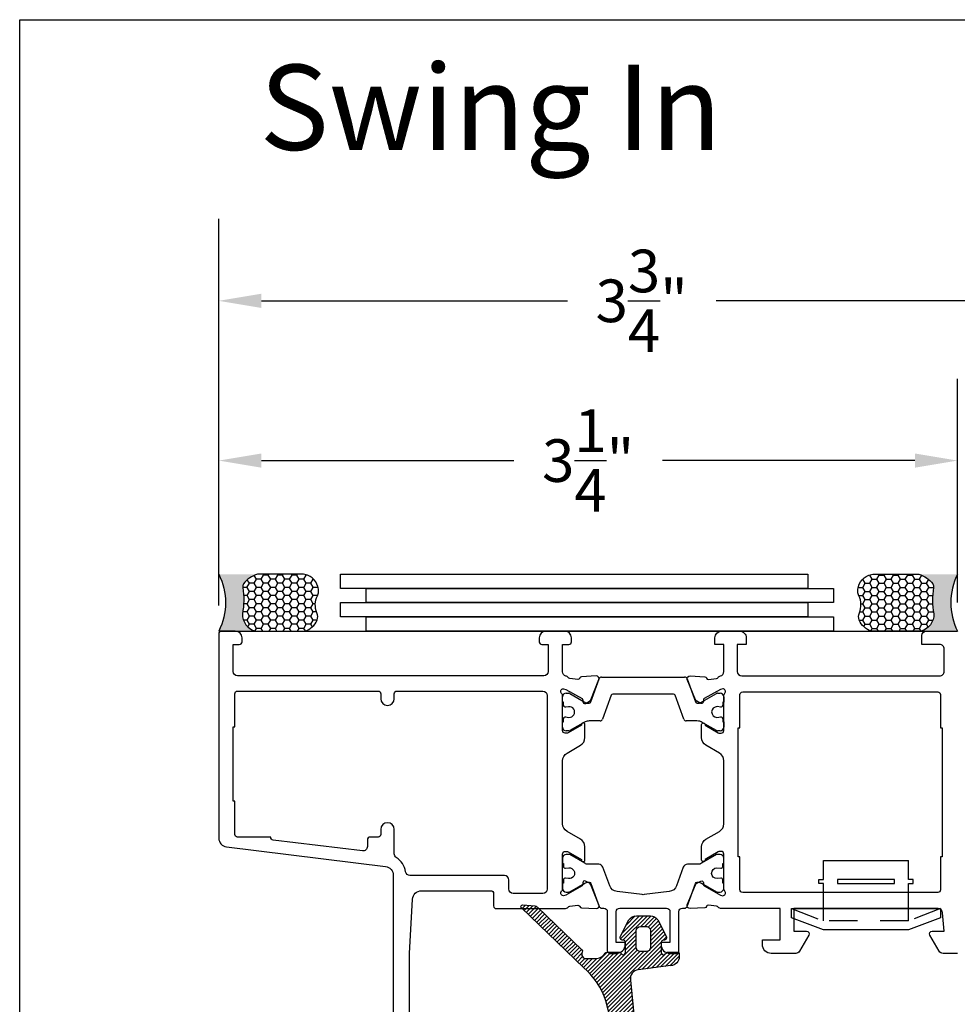
# Model space of a CAD drawing. Units: inches. Extents: x 0 to 260, y 0 to 43.
# Drawn here: x 76 to 80, y 33 to 37 of the extents above; entities that cross this region are included whole.
import ezdxf

# ---------------------------------------------------------------- set-up
doc = ezdxf.new("R2010")
doc.units = ezdxf.units.IN
doc.header["$MEASUREMENT"] = 0
doc.linetypes.add('HIDDEN2', pattern=[0.1875, 0.125, -0.0625])
for name, color, linetype in [('Arcadia-Dim', 4, 'Continuous'), ('Arcadia-Hidden', 1, 'HIDDEN2'), ('Arcadia-Profile', 5, 'Continuous'), ('Arcadia-Shade', 8, 'Continuous'), ('Arcadia-Text', 3, 'Continuous')]:
    doc.layers.add(name, color=color, linetype=linetype)
doc.layers.add('Arcadia-Mview', color=6, linetype='Continuous', plot=False)
doc.styles.get("Standard").update_dxf_attribs({"font": 'ARIALN.TTF'})
doc.dimstyles.get("Standard").update_dxf_attribs({"dimtxt": 0.09375, "dimasz": 0.09375, "dimexe": 0.18, "dimexo": 0.0625, "dimgap": 0.09, "dimtad": 0, "dimtih": 1, "dimtoh": 1, "dimdec": 4, "dimzin": 0, "dimdsep": 46, "dimlunit": 4, "dimtxsty": 'Standard', "dimcen": 0.09, "dimadec": 0, "dimazin": 0, "dimtfac": 1, "dimtdec": 4, "dimtofl": 0, "dimtmove": 0, "dimatfit": 3, "dimfxl": 1, "dimtolj": 1, "dimtzin": 0, "dimarcsym": 0})

# ---------------------------------------------------------------- blocks, each defined once
blk = doc.blocks.new('b0950900')
at = {"layer": 'Arcadia-Hidden'}
for p, q in [((-0.328125, 0), (-0.1875, -0.0537500000000009)), ((-0.1875, -0.0537500000000009), (-0.1875, 0)), ((0.1875, -0.0537500000000009), (0.1875, 0)), ((0.328125, 0), (0.1875, -0.0537500000000009)), ((-0.1875, -0.0537500000000009), (0.1875, -0.0537500000000009))]:
    blk.add_line(p, q, dxfattribs=at)
at = {"layer": 'Arcadia-Profile'}
for p, q in [((0.1875, 0.2120000000000033), (-0.1875, 0.2120000000000033)), ((-0.1875, 0.1280000000000001), (-0.1875, 0.2120000000000033)), ((0.1875, 0.1280000000000001), (0.1875, 0.2120000000000033)), ((-0.2074999999999996, 0.1280000000000001), (-0.1875, 0.1280000000000001)), ((-0.2074999999999996, 0.1099999999999994), (-0.2074999999999996, 0.1280000000000001)), ((-0.1875, 0.1100000000000065), (-0.2074999999999996, 0.1099999999999994)), ((-0.1875, 0), (-0.1875, 0.1100000000000065)), ((0.2074999999999996, 0.1280000000000001), (0.1875, 0.1280000000000001)), ((0.1875, 0.1100000000000065), (0.2074999999999996, 0.1099999999999994)), ((0.1875, 0), (0.1875, 0.1100000000000065)), ((0.2074999999999996, 0.1099999999999994), (0.2074999999999996, 0.1280000000000001)), ((0.328125, 0), (-0.328125, 0)), ((-0.328125, 0), (-0.328125, -0.0399999999999992)), ((0.328125, -0.0399999999999992), (0.328125, 0)), ((-0.328125, -0.0399999999999992), (-0.1875, -0.09375)), ((0.1875, -0.09375), (0.328125, -0.0399999999999992)), ((-0.1875, -0.09375), (0.1875, -0.09375))]:
    blk.add_line(p, q, dxfattribs=at)
blk.add_lwpolyline([(-0.1249999999999998, 0.1100000000000065), (-0.1249999999999998, 0.1280000000000072), (0.1250000000000002, 0.1280000000000001), (0.1250000000000002, 0.1100000000000065)], close=True, dxfattribs=at)
blk = doc.blocks.new('*U7')
at = {"layer": 'Arcadia-Profile'}
h = blk.add_hatch(color=256, dxfattribs=at)
edge = h.paths.add_edge_path()
edge.add_line((-3e-16, 0.3750000000000013), (-0.2561978488290509, 0.3750000000000013))
edge.add_arc((-0.2968777799670104, 0.2172425456151554), 0.1629179892196557, 35.12576795111403, 75.54049043261011, ccw=False)
edge.add_arc((-0.1891877120709748, 0.2930007706583724), 0.0312499999999845, -9.589877105315225, 35.125767951116984, ccw=False)
edge.add_arc((0.3231379503014348, 0.2064404742972083), 0.4883366330377225, 170.4101228946807, 190.9855794753516)
edge.add_arc((-0.2710315728123671, 0.1106123631241158), 0.1148149856163851, -74.44993404158168, 1.3823096407652997, ccw=False)
edge.add_line((-0.2402519359356224, 3.382e-13), (-4.479e-13, 3.382e-13))
edge.add_arc((0.373177790171672, 0.1874999999997243), 0.4176337068263488, 153.3231490947053, 206.6768509051579, ccw=False)
at = {"layer": 'Arcadia-Shade', "lineweight": -3}
h = blk.add_hatch(dxfattribs=at)
h.set_pattern_fill('HONEY', color=256, scale=0.25)
h.set_pattern_definition([(0, (0, 0), (0.046875, 0.0270632938682637), [0.03125, -0.0625]), (120, (0, 0), (-0.046875, 0.0270632938682637), [0.03125, -0.0625]), (60, (0, 0), (0, 0.0541265877365274), [-0.0625, 0.03125])])
h.paths.add_polyline_path([(-0.2402519359368233, -2.9e-15, 0.3435090603726194), (-0.1562500000000309, 0.1133821040536955, -0.0900193469024165), (-0.1583744156327502, 0.2877946912689345, 0.1976228614784509), (-0.1636286172469866, 0.3109811814372565, 0.1781934081275223), (-0.2561978488290509, 0.3750000000000013), (-0.550297450482238, 0.3750000000000013, 0.0954169236935345), (-0.5863897107137319, 0.3680490913405168, 0.3204879081861729), (-0.6582734691761499, 0.2585863400617527, 0.1072170252175634), (-0.65164444080708, 0.2329292479401068, -0.2200532177358034), (-0.6478854977273305, 0.1199428811052638, 0.197198363996938), (-0.6483858901275295, 0.0724912902839393, 0.2294187004830097), (-0.5691393538842893, -2.9e-15)])
at = {"layer": 'Arcadia-Profile'}
blk.add_lwpolyline([(-0.65164444080708, 0.232929247940107, -0.1073450320601699), (-0.6582747017734847, 0.2586179536280531, -0.3204104769671941), (-0.5863897107137312, 0.368049091340517, -0.0954169236934258), (-0.5502974504822792, 0.3750000000000013), (-0.2561978488290509, 0.3750000000000013, -0.1781934081275193), (-0.1636286172469877, 0.3109811814372581, -0.1976228614784485), (-0.1583744156327499, 0.2877946912689366, 0.0900193469024188), (-0.1562500000000304, 0.1133821040536933, -0.3435090603726143), (-0.2402519359368232, -2.9e-15), (-0.5691393538842894, -2.9e-15, -0.2294187004830065), (-0.6483858901275288, 0.072491290283938, -0.1971983639969396), (-0.647885497727331, 0.1199428811052628, 0.2200532177358061)], format="xyb", close=True, dxfattribs=at)
blk.add_arc((0.373177790170492, 0.1874999999999977), 0.4176337068251687, 153.3231490946662, 206.6768509053331, dxfattribs=at)
blk = doc.blocks.new('*D318')
at = {"layer": 'Arcadia-Dim', "color": 0, "lineweight": -2}
for p, q in [((76.87560962037733, 34.74227005766201), (76.87560962037733, 35.73908010205715)), ((80.125597528486, 34.75408010205715), (80.125597528486, 35.73908010205715)), ((77.06310962037733, 35.37908010205715), (78.17358362218064, 35.37908010205715)), ((79.938097528486, 35.37908010205715), (78.82762352668269, 35.37908010205715))]:
    blk.add_line(p, q, dxfattribs=at)
at = {"layer": 'Arcadia-Dim', "color": 0}
for points in [[(77.06310962037733, 35.41033010205715), (77.06310962037733, 35.34783010205714), (76.87560962037733, 35.37908010205715)], [(79.938097528486, 35.41033010205715), (79.938097528486, 35.34783010205714), (80.125597528486, 35.37908010205715)]]:
    blk.add_solid(points, dxfattribs=at)
at = {"layer": 'Defpoints', "color": 0}
for p in [(76.87560962037733, 35.37908010205715), (76.87560962037733, 34.61727005766201), (80.125597528486, 34.62908010205715)]:
    blk.add_point(p, dxfattribs=at)
at = {"layer": 'Arcadia-Dim', "color": 0, "lineweight": -3, "insert": (78.50060357443166, 35.37908010205715), "char_height": 0.1875, "attachment_point": 5}
blk.add_mtext('\\A1;3{\\H1.000000x;\\S1/4;}"', dxfattribs=at)
blk = doc.blocks.new('*D319')
at = {"layer": 'Arcadia-Dim', "color": 0, "lineweight": -2}
for p, q in [((80.125597528486, 35.14485222894936), (80.125597528486, 35.73908010205715)), ((80.59692433411426, 33.43384400055319), (80.59692433411426, 35.73908010205715)), ((79.938097528486, 35.37908010205715), (79.750597528486, 35.37908010205715)), ((80.78442433411428, 35.37908010205715), (80.97192433411426, 35.37908010205715))]:
    blk.add_line(p, q, dxfattribs=at)
at = {"layer": 'Arcadia-Dim', "color": 0}
for points in [[(79.938097528486, 35.41033010205715), (79.938097528486, 35.34783010205714), (80.125597528486, 35.37908010205715)], [(80.78442433411428, 35.41033010205715), (80.78442433411428, 35.34783010205714), (80.59692433411426, 35.37908010205715)]]:
    blk.add_solid(points, dxfattribs=at)
at = {"layer": 'Defpoints', "color": 0}
for p in [(80.59692433411426, 35.37908010205715), (80.125597528486, 35.01985222894936), (80.59692433411426, 33.3088440005532)]:
    blk.add_point(p, dxfattribs=at)
at = {"layer": 'Arcadia-Dim', "color": 0, "lineweight": -3, "insert": (80.36126093130012, 35.37908010205715), "char_height": 0.1875, "attachment_point": 5}
blk.add_mtext('\\A1;{\\H1.000000x;\\S1/2;}"', dxfattribs=at)
blk = doc.blocks.new('*D380')
at = {"layer": 'Arcadia-Dim', "color": 0, "lineweight": -2}
for p, q in [((76.87560962037733, 34.74227005766224), (76.87560962037733, 36.44173191484724)), ((80.59692433411426, 33.43384400055319), (80.59692433411426, 36.44173191484724)), ((77.06310962037733, 36.08173191484724), (78.40924702499478, 36.08173191484724)), ((80.40942433411428, 36.08173191484724), (79.06328692949683, 36.08173191484724))]:
    blk.add_line(p, q, dxfattribs=at)
at = {"layer": 'Arcadia-Dim', "color": 0}
for points in [[(77.06310962037733, 36.11298191484724), (77.06310962037733, 36.05048191484724), (76.87560962037733, 36.08173191484724)], [(80.40942433411428, 36.11298191484724), (80.40942433411428, 36.05048191484724), (80.59692433411426, 36.08173191484724)]]:
    blk.add_solid(points, dxfattribs=at)
at = {"layer": 'Defpoints', "color": 0}
for p in [(80.59692433411426, 36.08173191484724), (76.87560962037733, 34.61727005766224), (80.59692433411426, 33.3088440005532)]:
    blk.add_point(p, dxfattribs=at)
at = {"layer": 'Arcadia-Dim', "color": 0, "lineweight": -3, "insert": (78.7362669772458, 36.08173191484724), "char_height": 0.1875, "attachment_point": 5}
blk.add_mtext('\\A1;3{\\H1.000000x;\\S3/4;}"', dxfattribs=at)

msp = doc.modelspace()

# ---------------------------------------------------------------- hatches: boundary and pattern name
at = {"layer": 'Arcadia-Shade'}
h = msp.add_hatch(dxfattribs=at)
h.set_pattern_fill('ANSI31', color=256, scale=0.1, style=0)
h.set_pattern_definition([(45, (75.19320839001975, 12.00702677234808), (-0.0088388347648318, 0.0088388347648318), [])])
edge = h.paths.add_edge_path()
edge.add_arc((78.27790059812548, 32.90714112915587), 0.3150694747888933, 17.64633387390118, 49.75698027374192)
edge.add_line((78.48144524321495, 33.14763718192839), (78.20711011666438, 33.41123863637412))
edge.add_arc((78.21256793256099, 33.41691827724671), 0.0078769330835538, 85.0011945330208, 226.1410104651269, ccw=False)
edge.add_line((78.21325428891672, 33.424765250533), (78.2653860036045, 33.42020429637737))
edge.add_arc((78.26367142069083, 33.40059047582768), 0.0196886198379395, 46.1394504491214, 85.00407032281919, ccw=False)
edge.add_line((78.27731377436331, 33.41478652941302), (78.4732749483351, 33.22649235005767))
edge.add_arc((78.4678188767672, 33.2208128301213), 0.0078756373495583, -27.261882632302274, 46.14955101694619, ccw=False)
edge.add_arc((78.49232617921332, 33.20818763710193), 0.0196925213750219, 152.7467263478355, 269.9981633743832)
edge.add_line((78.49232554796632, 33.18849511573703), (78.53155173678047, 33.18849511573703))
edge.add_arc((78.53271723834573, 33.2380763447896), 0.0495949258318037, 268.6534011751987, 328.7178892867108)
edge.add_arc((78.58351685379631, 33.20721120869469), 0.0098462850932793, 90.00097416253033, 148.7168644122237, ccw=False)
edge.add_line((78.58351668638639, 33.21705749378654), (78.63560332935597, 33.21705749378654))
edge.add_arc((78.63560526565979, 33.20721943063015), 0.0098380633469434, 66.75172218137482, 90.01127681672853, ccw=False)
edge.add_line((78.6394885090273, 33.21625867348379), (78.65095174109834, 33.20604122282302))
edge.add_arc((78.65483702296301, 33.21508818158717), 0.009845957447003, 246.7585459003457, 360.0007595160708)
edge.add_line((78.66468298040913, 33.21508831210574), (78.66468298040913, 33.2610393465321))
edge.add_arc((78.65680677845644, 33.26104002252662), 0.0078762019817071, 359.9950824479675, 450.0038260607955)
edge.add_line((78.65680625250448, 33.26891622449077), (78.65286758824723, 33.26891622449077))
edge.add_arc((78.65286789035565, 33.28073161368906), 0.0118153892021523, 147.305739029542, 269.99853500066496, ccw=False)
edge.add_line((78.64292447363108, 33.28711376738826), (78.68018403443865, 33.358286166331))
edge.add_arc((78.71332784771755, 33.33701152278249), 0.0393842965759398, 89.9998517312988, 147.3040477707518, ccw=False)
edge.add_line((78.71332794963531, 33.37639581935829), (78.73163606851315, 33.37639581935829))
edge.add_line((78.73163606851315, 33.37639581935829), (78.74994448749887, 33.37639581935829))
edge.add_line((78.74994448749887, 33.37639581935829), (78.77357497171457, 33.37639581935829))
edge.add_arc((78.77357548589434, 33.33701282797769), 0.0393829913839624, 32.69491471088992, 90.0007480470615, ccw=False)
edge.add_line((78.8067185860157, 33.358286166331), (78.84397784671538, 33.28711376738826))
edge.add_arc((78.83403495598239, 33.28073132628792), 0.0118151017992843, -90.00108569183152, 32.69681166163849, ccw=False)
edge.add_line((78.83403473209924, 33.26891622449077), (78.83009636834382, 33.26891622449077))
edge.add_arc((78.83009651843602, 33.26103934649533), 0.0078768779968659, 90.00109175867738, 179.9999997325337)
edge.add_line((78.82221964043916, 33.2610393465321), (78.82221964043916, 33.21508831210574))
edge.add_arc((78.83206591788789, 33.21508866727185), 0.0098462774551359, 180.0020667221214, 293.2386278610104)
edge.add_line((78.83595087974984, 33.20604122282302), (78.8465817881328, 33.21545970273334))
edge.add_arc((78.85435145410311, 33.19736760841007), 0.0196898853803786, 89.99885907402518, 113.2411472298644, ccw=False)
edge.add_line((78.85435184618612, 33.21705749378654), (78.89362521023091, 33.21705749378654))
edge.add_arc((78.89362603651097, 33.20918159255587), 0.0078759012740197, -0.006011041143892726, 90.00601104031682, ccw=False)
edge.add_line((78.90150193774164, 33.20918076627569), (78.90150193774164, 33.1969086472902))
edge.add_arc((78.8621181808744, 33.19690716913306), 0.0393837568949774, -86.35382699783469, 0.0021504338885733887, ccw=False)
edge.add_line((78.86462278222044, 33.15760313270855), (78.72066321631135, 33.13912644573847))
edge.add_arc((78.72567688764397, 33.10006267937581), 0.039384194071581, 97.31369038331052, 188.4747608556986)
edge.add_arc((78.72717158363768, 33.10028965982072), 0.0408960204706098, 188.480677459037, 189.4683864114677)
edge.add_line((78.68683270935495, 33.09356212595364), (78.71671974402616, 32.79292060970429))
edge.add_arc((78.70895204124507, 32.79162002629735), 0.0078758316191899, -55.207510965180404, 9.505135639084926, ccw=False)
edge.add_line((78.71344603737182, 32.78515220421363), (78.71090910233127, 32.78338930024742))
edge.add_arc((78.715404481629, 32.77692089527758), 0.0078770995857801, 124.7983319735274, 189.4992926998319)
edge.add_line((78.70763539567693, 32.77562089475689), (78.72972532950021, 32.64362245293782))
edge.add_arc((78.74586370621002, 32.64194169104162), 0.0162256637269262, 174.0542573700326, 381.0618743524734)
edge.add_line((78.76100538001882, 32.64777280394114), (78.79553960615331, 32.76978366042917))
edge.add_arc((78.81352644085064, 32.76284084102639), 0.0192802739526317, -13.618923063954128, 158.893685594779, ccw=False)
edge.add_line((78.83226461687858, 32.75830104776739), (78.78703307659399, 32.57160000188512))
edge.add_arc((78.77937769280857, 32.57345489553403), 0.0078768985870618, 283.0053044167283, 346.37977006611203, ccw=False)
edge.add_arc((78.77766293809613, 32.58089302982918), 0.01551012991997, 281.00780228869013, 282.9937893070858, ccw=False)
edge.add_arc((78.77766293809613, 32.58089302982918), 0.0155101299199701, 281.0078022886902, 282.9937893070858)
edge.add_line((78.78115031999235, 32.56578004542357), (78.78062448367328, 32.56566826783009))
edge.add_arc((78.79468944946021, 32.69868015935204), 0.1337534543435547, 195.6470420325077, 263.96385090747486, ccw=False)
edge.add_line((78.66589270436603, 32.66260544518852), (78.5781447421978, 33.00265148406069))
edge = h.paths.add_edge_path(flags=16)
edge.add_arc((78.75529955056732, 33.31047720185467), 0.0196918945835711, -0.0006560715290788721, 90.00065607152908, ccw=False)
edge.add_line((78.7749914451496, 33.3104769763705), (78.7749914451496, 33.23871894637998))
edge.add_arc((78.75529917473594, 33.23871909672707), 0.0196922704142308, 270.0004374437341, 359.9995625565967, ccw=False)
edge.add_line((78.75529932508314, 33.21902682631341), (78.73166884126127, 33.21902682631341))
edge.add_arc((78.7316696676778, 33.2387197727964), 0.019692946500331, 180.0024044229892, 269.99759557668006, ccw=False)
edge.add_line((78.71197672119482, 33.23871894637998), (78.71197672119482, 33.3104769763705))
edge.add_arc((78.73166936712086, 33.3104764505109), 0.0196926459330636, 90.00152998917758, 179.9984700108017, ccw=False)
edge.add_line((78.73166884126127, 33.33016909643695), (78.75529932508314, 33.33016909643695))

# ---------------------------------------------------------------- linework, layer by layer
at = {"layer": 'Arcadia-Mview', "lineweight": -3}
msp.add_lwpolyline([(76, 37.31832558586399), (108, 37.31832558586399), (108, 0), (76, 0)], close=True, dxfattribs=at)
at = {"layer": 'Arcadia-Profile'}
for p, q in [((76.87560962037733, 34.62908532970207), (80.12446104997755, 34.62908532970207)), ((78.51193597776115, 34.31768685536983), (78.54858682166085, 34.41891304540113)), ((78.5596963186654, 34.42670591362489), (78.92514756571703, 34.42670591362489)), ((78.93625706232766, 34.41891304540113), (78.97290792198115, 34.317686862459)), ((78.40371684296159, 34.35581405019988), (78.41578448645535, 34.35581405019988)), ((78.41972300065859, 34.35475877193457), (78.49110503009618, 34.31354691440887)), ((78.6020176341739, 34.34668061175839), (78.56394079367035, 34.24151600480295)), ((78.87541991860952, 34.35187585737216), (78.60942396537897, 34.35187585737216)), ((78.92090309031826, 34.24151600480295), (78.8828262498146, 34.34668061175839)), ((78.99373885428625, 34.31354691440887), (79.06512025200064, 34.35475898382183)), ((79.06905867601395, 34.35581428138537), (79.08112640733455, 34.35581428138537)), ((78.38796308665056, 34.3164297502029), (78.38796308665056, 34.34006029428267)), ((78.39190201123759, 34.3164297502029), (78.38796308665056, 34.3164297502029)), ((78.39190201123759, 34.30268231806176), (78.39190201123759, 34.3164297502029)), ((78.49504386803781, 34.31249161723915), (78.50452964655611, 34.31249161014998)), ((78.9803142531861, 34.31249161723915), (78.98980043027294, 34.31249161723915)), ((79.09688032000102, 34.31643009363344), (79.09294180579776, 34.31643009363344)), ((79.09294180579776, 34.31643009363344), (79.09294180579776, 34.30268266109849)), ((79.09688010338769, 34.34006058533223), (79.09688032000102, 34.31643009363344)), ((78.41463400387866, 34.296562981905), (78.40073484474013, 34.2948636972711)), ((79.08410906681743, 34.29486402928032), (79.0678816346748, 34.2967318142656)), ((78.38796308665056, 34.2061539680204), (78.38796358722428, 34.22978442191024)), ((78.38796358722428, 34.22978442191024), (78.39190201123759, 34.22978442191024)), ((78.39190201123759, 34.22978442191024), (78.39190201123759, 34.24356750821014)), ((78.40080531181027, 34.25137719035362), (78.41587828632478, 34.24953237031863)), ((78.4870035131876, 34.22991214775786), (78.41972300065859, 34.1914554903685)), ((78.53535282964926, 34.23372301370043), (78.50559583031762, 34.23372281599152)), ((78.55283129705973, 34.23372313697311), (78.53535282964926, 34.23372301370043)), ((78.97924745503056, 34.23372313697311), (78.9320125873227, 34.23372313697311)), ((79.06512025200064, 34.19145577039043), (79.00287799911032, 34.22739135159131)), ((79.06680264237085, 34.24948304470863), (79.084203560637, 34.25139745787746)), ((79.09294180579776, 34.24356785164068), (79.09294180579776, 34.22978476534078)), ((79.09294180579776, 34.22978476534078), (79.09688032000102, 34.22978476534078)), ((79.09688032000102, 34.22978476534078), (79.09688010338769, 34.20615416888003)), ((78.41578448645535, 34.19040021170926), (78.40371684296159, 34.19040021170926)), ((79.08112640733455, 34.19040047282678), (79.06905867601395, 34.19040047282678))]:
    msp.add_line(p, q, dxfattribs=at)
at = {"layer": 'Arcadia-Profile', "lineweight": -3}
for points in [[(79.46758661330173, 34.87908010205714), (79.46758661330173, 34.81658010205715), (77.41164103408701, 34.81658010205715), (77.41164103408701, 34.87908010205714)], [(79.58024153663584, 34.81658010205715), (79.58024153663584, 34.75408010205715), (77.52429595742112, 34.75408010205715), (77.52429595742112, 34.81658010205715)], [(79.46758661330173, 34.75408010205715), (79.46758661330173, 34.69158010205715), (77.41164103408701, 34.69158010205715), (77.41164103408701, 34.75408010205715)], [(79.58024153663584, 34.69158010205715), (79.58024153663584, 34.62908010205715), (77.52429595742112, 34.62908010205715), (77.52429595742112, 34.69158010205715)]]:
    msp.add_lwpolyline(points, close=True, dxfattribs=at)
at = {"layer": 'Arcadia-Profile'}
for points in [[(77.71449393520938, 32.8809420866871), (77.71449393520938, 33.21125135449879), (77.72812556526222, 33.44980487963719, -0.3975922788293864), (77.76744568493203, 33.48694225714573), (78.07288957705921, 33.48694207676587, -0.4142133894050548), (78.08470484190471, 33.47512680494296), (78.08470484190465, 33.41998915761982, 0.414213562372709), (78.09652011394454, 33.40817388557989), (78.39703580194785, 33.40817388557955, 0.2245705978431366), (78.41225863922833, 33.41537421562438, -0.2035849049188227), (78.42044504066021, 33.41965637637483), (78.45497252725173, 33.42393562066954, -0.3639702392597381), (78.46347139818945, 33.41843009929946), (78.46376421475625, 33.41747621462147, 0.3154752003981682), (78.47089599619031, 33.41192096379845), (78.53592469921031, 33.40862883433564, 0.5641359500176972), (78.54795005073586, 33.42488874082332), (78.51198756976228, 33.51360883575373, 0.1763270502869302), (78.50657275452446, 33.5196088810213), (78.48868565536972, 33.52909357788516, 0.5675917900982445), (78.47710904073566, 33.52209853082056), (78.47736609868954, 33.5149695092459, -0.2679493392601468), (78.47367604286094, 33.50801047233446), (78.40271212212431, 33.46805747791868), (78.39188759740958, 33.4652878094706, -0.6880245000532543), (78.38402601353133, 33.48590966069091), (78.38542262885088, 33.48719544368973, 0.2096708781753715), (78.38796439028354, 33.49299052218166), (78.38796209473807, 33.64842433660257, -0.414217888012953), (78.39977736680149, 33.66023978316273), (78.40663195639056, 33.66023978316273, -0.1316524261938623), (78.41253958957887, 33.65865683850936), (78.47067134182376, 33.62509447745978), (78.47067134182382, 33.62283151691562, 1.000690771584203), (78.48642503787701, 33.62282063846541), (78.48642503787696, 33.67966686465726, 0.2679491728419132), (78.4667329190992, 33.71377461776828), (78.40765655597798, 33.74788237767766, -0.2679491728419677), (78.38796444148298, 33.78199012337072), (78.38796444148298, 34.05834789124682, -0.2679491728419896), (78.40765655597798, 34.09245563693978), (78.4667329190992, 34.12656339684915, 0.2679491728419527), (78.48642503787701, 34.16067114996017), (78.48642503787696, 34.21751737615191, 1.000690771706412), (78.47067134182376, 34.21750649770033), (78.47067134182376, 34.21524353715776), (78.41253958957881, 34.18168117610807, -0.1316524261939596), (78.4066319563905, 34.18009823145494), (78.39977736680154, 34.18009823145494, -0.4142178880126954), (78.38796209473811, 34.19191367801486), (78.38796439028341, 34.34734749243578, 0.2096708781753382), (78.38542262885098, 34.35314257092782), (78.38402601353133, 34.35442835392664, -0.6880245000532687), (78.39188759740958, 34.37505020514695), (78.40271212212431, 34.37228053669875), (78.47367604286094, 34.33232754228297, -0.2679493392601797), (78.47736609868949, 34.32536850537164), (78.47710904073566, 34.31823948379699, 0.5675917900982239), (78.48868565536966, 34.31124443673238), (78.50657275452446, 34.32072913359613, 0.1763270502869394), (78.51198756976228, 34.32672917886382), (78.54795005073592, 34.41544927379422, 0.5641359500177286), (78.53592469921026, 34.43170918028179), (78.47089599619031, 34.42841705081909, 0.3154752003974338), (78.46376421475625, 34.42286179999618), (78.4634713981894, 34.42190791531797, -0.3639702392601107), (78.45497252725173, 34.41640239394812), (78.42044504066016, 34.42068163824271, -0.2035849049318449), (78.41225863922679, 34.42496379899123, 0.153839714184526), (78.40234618174858, 34.43143458946733, -0.3363203161704001), (78.38796444148298, 34.4503971699638), (78.38796444148298, 34.5700089695026), (78.41553340957606, 34.5700089695026, 0.4142135623730951), (78.427348681616, 34.58182424154242), (78.427348681616, 34.59954714960233, 0.4142135623730896), (78.39781050151626, 34.62908532970207), (78.31510359723697, 34.62908532970207, 0.4142135623730951), (78.2855654171374, 34.59954714960233), (78.28556541713735, 34.58182424154242, 0.4142135623730951), (78.29738068917723, 34.5700089695026), (78.32494965727031, 34.5700089695026), (78.32494965727031, 34.45185624910377, -0.4142135623730871), (78.30525753720386, 34.43216412903732), (76.95831652465662, 34.43216412903732, -0.4142135623730951), (76.93862440459, 34.45185624910377), (76.93862440459, 34.5700089695026), (76.96619337268314, 34.5700089695026, 0.414213562373095), (76.97800864472302, 34.58182424154242), (76.97800864472313, 34.59954714960233, 0.4142135623730951), (76.94847046462338, 34.62908532970207), (76.88742489241731, 34.62908532970207, 0.4142135623730951), (76.87560962037733, 34.61727005766224), (76.87560962037733, 33.71870779878199, 0.378866108695332), (76.91019412902475, 33.67961712280268), (77.60901779432257, 33.59381236591057, -0.3788661086953371), (77.6436023029701, 33.55472168993126), (77.6436023029701, 32.28572304179099, 0.4142135623730951)], [(80.125597528486, 33.21124745727067), (80.06164911924608, 33.21124745726943, -0.2679492066269119), (80.04459508813387, 33.22109360732483), (80.00366582046713, 33.29198518711061, -0.5773502516673914), (80.01389814652374, 33.30970809462846), (80.06652084558178, 33.30970809460777), (80.06009373783658, 33.39004696863603, 0.3910204240890598), (80.04046434080684, 33.40816873673905), (79.40486599361171, 33.40816903244681), (79.40486599361171, 33.30970809460777), (79.46135266454986, 33.30970809460811, -0.5773506926180234), (79.47158498278478, 33.2919851735505), (79.43065558480995, 33.22109358470138, -0.2679488520641466), (79.41360156682495, 33.21124745726931), (79.30640535643366, 33.21124745727079, -0.4142135623695912), (79.26702110133968, 33.25063171236511), (79.26702110133968, 33.27032383967296), (79.34578961120943, 33.27032383967296), (79.34578961120943, 33.40818278071365), (79.08781184544003, 33.40817044628315, -0.2246202341577963), (79.07258630296585, 33.41537292588063, 0.1813003842252208), (79.0654080209596, 33.41953130159968), (79.02987135673717, 33.42393562066954, 0.3639702392629428), (79.02137248579939, 33.41843009929946), (79.0210796692327, 33.41747621462147, -0.3154752004021011), (79.01394788779865, 33.41192096379845), (78.94891918477865, 33.40862883433564, -0.564135949977318), (78.93689383325241, 33.42488874082207), (78.97285631422656, 33.51360883575373, -0.176327050286941), (78.9782711294645, 33.51960888102141), (78.99615822861912, 33.52909357788505, -0.5881408296939294), (79.00771735599838, 33.52161355451139), (79.00747778529947, 33.5149695092459, 0.2679493392632137), (79.01116784112811, 33.50801047233446), (79.08213176186464, 33.46805747791868), (79.09295628657938, 33.4652878094706, 0.6316639946269245), (79.10209844137765, 33.48456915671702, -0.1726873899270457), (79.0976686805258, 33.49701262825519), (79.09766876208462, 33.49706930390877), (79.09767099730792, 33.64841880845629, 0.4142178880080178), (79.08585572524456, 33.66023425501609), (79.07900113565549, 33.66023425501621, 0.1316524261938586), (79.07309350246729, 33.65865131036284), (79.01496175022228, 33.62508894931315), (79.01496175022223, 33.62282598876911, -1.000690771769738), (78.99920805416903, 33.62281511031844), (78.99920805416903, 33.67966133651064, -0.2679491728418368), (79.01890017294684, 33.71376908962165), (79.07797653606812, 33.74787684953103, 0.2679491728419496), (79.09766865056307, 33.7819845952242), (79.09766865056301, 34.05834236310031, 0.2679491728419272), (79.07797653606806, 34.09245010879326), (79.01890017294684, 34.12655786870252, -0.267949172841918), (78.99920805416903, 34.16066562181376), (78.99920805416907, 34.21751184800698, -1.000690771294231), (79.01496175022228, 34.21750096956188), (79.01496175022228, 34.21523800901125), (79.07309350246723, 34.18167564796144, 0.1316524261939619), (79.07900113565555, 34.18009270330831), (79.0858557252445, 34.18009270330831, 0.4142178880126377), (79.09767099730792, 34.19190814986834), (79.09766876108473, 34.3433251943429, -0.1726901504877689), (79.10209847158652, 34.35576889495289, 0.6316625794867788), (79.09295628657938, 34.37505020514695), (79.08213176186464, 34.37228053669875), (79.01116784112807, 34.33232754228308, 0.267949339260847), (79.00747778529936, 34.32536850537164), (79.00771735599838, 34.31872446010604, -0.5881408297176267), (78.9961582286185, 34.31124443673272), (78.9782711294645, 34.32072913359625, -0.1763270502870527), (78.97285631422656, 34.32672917886393), (78.93689383325304, 34.41544927379422, -0.5641359500167562), (78.94891918477859, 34.43170918028179), (79.0139478877986, 34.42841705081921, -0.315475200399094), (79.0210796692327, 34.42286179999618), (79.02137248579956, 34.42190791531809, 0.3639702392611257), (79.0298713567371, 34.41640239394812), (79.0654080209666, 34.42080671301855, 0.1812639243128749), (79.07258524476308, 34.42496379899237, -0.1591541478237004), (79.08289228135632, 34.43154068738406, 0.3421039788988179), (79.09766860073651, 34.4506093228658), (79.0976688610157, 34.57000344135597), (79.05828462088269, 34.57000344135597), (79.05828462088269, 34.5995416213361, -0.4142135623730558), (79.08782280110202, 34.62907980155544), (79.16659128112863, 34.62907980155544, -0.4142135623730951), (79.19612946134808, 34.5995416213361), (79.19612946134808, 34.57000344135597), (79.15674507116117, 34.57000344135597), (79.15674507116111, 34.45185102153855, 0.4142089206185), (79.1764368792274, 34.4321589013949), (80.0468285861572, 34.43214510745586, 0.4142182041428024), (80.06652101823252, 34.45183722744864), (80.06652101823246, 34.55031132120982, 0.4142135623733583), (80.04682889808625, 34.57000344135597), (79.96806056795404, 34.57000344135597), (79.9680605679541, 34.609387981911, -0.4142135623730951), (79.9877526881003, 34.62908010205715), (80.125597528486, 34.62908010205715)], [(78.5781447421978, 33.00265148406069, 0.14103319), (78.48144524321495, 33.14763718192839), (78.20711011666438, 33.41123863637412, -0.70764529), (78.21325428891672, 33.424765250533), (78.2653860036045, 33.42020429637737, -0.17122334), (78.27731377436331, 33.41478652941302), (78.4732749483351, 33.22649235005767, -0.33174215), (78.47481970535821, 33.2172053292272, 0.56146898), (78.49232554796632, 33.18849511573703), (78.53155173678047, 33.18849511573703, 0.2682508), (78.57510210327408, 33.21232406540955, -0.26195287), (78.58351668638639, 33.21705749378654), (78.63560332935597, 33.21705749378654, -0.10183884), (78.6394885090273, 33.21625867348379), (78.65095174109834, 33.20604122282302, 0.5386821400000001), (78.66468298040913, 33.21508831210574), (78.66468298040913, 33.2610393465321, 0.41425826), (78.65680625250448, 33.26891622449077), (78.65286758824723, 33.26891622449077, -0.5931240500000001), (78.64292447363108, 33.28711376738826), (78.68018403443865, 33.358286166331, -0.25538104), (78.71332794963531, 33.37639581935829), (78.73163606851315, 33.37639581935829), (78.74994448749887, 33.37639581935829), (78.77357497171457, 33.37639581935829, -0.25538865), (78.8067185860157, 33.358286166331), (78.84397784671538, 33.28711376738826, -0.5931541400000001), (78.83403473209924, 33.26891622449077), (78.83009636834382, 33.26891622449077, 0.41420798), (78.82221964043916, 33.2610393465321), (78.82221964043916, 33.21508831210574, 0.53865032), (78.83595087974984, 33.20604122282302), (78.8465817881328, 33.21545970273334, -0.10176272), (78.85435184618612, 33.21705749378654), (78.89362521023091, 33.21705749378654, -0.41427502), (78.90150193774164, 33.20918076627569), (78.90150193774164, 33.1969086472902, -0.39570583), (78.86462278222044, 33.15760313270855), (78.72066321631135, 33.13912644573847, 0.4201614300000001), (78.68672273437815, 33.09425848382338, 0.00430972), (78.68683270935495, 33.09356212595364), (78.71671974402616, 32.79292060970429, -0.29011358)], [(78.7552668555667, 33.33016909643695, -0.4142202700000001), (78.77495897563327, 33.3104769763705), (78.77495897563327, 33.23871894637998, -0.4142090900000001), (78.7552668555667, 33.21902682631341), (78.73163637174483, 33.21902682631341, -0.41418898), (78.71194425167837, 33.23871894637998), (78.71194425167837, 33.3104769763705, -0.41419792), (78.73163637174483, 33.33016909643695), (78.7552668555667, 33.33016909643695)], [(78.75529932508314, 33.33016909643695, -0.4142202700000001), (78.7749914451496, 33.3104769763705), (78.7749914451496, 33.23871894637998, -0.4142090900000001), (78.75529932508314, 33.21902682631341), (78.73166884126127, 33.21902682631341, -0.41418898), (78.71197672119482, 33.23871894637998), (78.71197672119482, 33.3104769763705, -0.41419792), (78.73166884126127, 33.33016909643695), (78.75529932508314, 33.33016909643695)]]:
    msp.add_lwpolyline(points, format="xyb", dxfattribs=at)
for points in [[(77.10403821314847, 33.72182134419424), (77.10403821314847, 33.72324780664403), (76.95831652465657, 33.72324780664403, -0.4142135623730951), (76.94650125261674, 33.73506307868385), (76.94650125261674, 33.88078476717576), (76.93862440459, 33.88078476717576), (76.93862440459, 34.20767396027938), (76.94650125261674, 34.20767396027938), (76.94650125261663, 34.35339564877128, -0.4142135623730953), (76.95831652465657, 34.36521092081122), (77.57664909474406, 34.36521092081134, -0.4142135623730951), (77.58846436678394, 34.35339564877128), (77.58846436678394, 34.33173431669829, 0.9999999999999998), (77.64754072698341, 34.33173431669829), (77.64754072698341, 34.35339564877128, -0.4142135623730953), (77.65935599902323, 34.36521092081122), (78.30131911319049, 34.36521092081134, -0.4142135623730951), (78.321011233257, 34.34551880074466), (78.321011233257, 33.49481921387277, -0.4142135623730951), (78.30131911319054, 33.47512709380632), (78.17135017019714, 33.47512709380632, -0.4142135623730871), (78.15165805013069, 33.49481921387277), (78.15165805013069, 33.53420313003787, 0.4142133894050363), (78.13196594169338, 33.55389525010432), (77.71686343640582, 33.55389548599257, -0.3664046545777988), (77.69744182953426, 33.570334861899, 0.2080318584487729), (77.65636822908212, 33.63355570528447, -0.2517143992765862), (77.64754072698341, 33.64997945848311), (77.64754072698341, 33.75672441075696, 0.9999999999999998), (77.58846436678394, 33.75672441075696), (77.58846436678388, 33.73506307868385, -0.4142135623730951), (77.57664909474398, 33.72324780664403), (77.54120327862447, 33.72324780664403, 0.4142135623730951), (77.52938800658447, 33.71143253460409), (77.52938800658441, 33.6813995796625, -0.4504671536908974), (77.50729602077527, 33.6618542416729), (77.11441356574275, 33.71009414140051, -0.3788661086955019)], [(79.16856043299711, 34.20373000811955), (79.16856043299705, 34.34945169661145, -0.4142135623730104), (79.18037570503705, 34.3612669686514), (80.03895220019339, 34.3612669686514, -0.4142135623730117), (80.05076747223328, 34.34945169661157), (80.05076747223328, 34.20373000811955), (80.0586443202599, 34.20373000811955), (80.0586443202599, 33.63659695020496), (80.05076747223328, 33.63659695020496), (80.05076747223332, 33.49087526171294, -0.4142135623730117), (80.03895220019334, 33.47905998967301), (79.18037570503694, 33.47905998967312, -0.4142135623730951), (79.16856043299711, 33.49087526171294), (79.16856043299711, 33.63659695020496), (79.16068358497049, 33.63659695020496), (79.16068358497049, 34.20373000811955)], [(79.09294195624592, 33.52069715845161), (79.09294195624592, 33.53444432277988, 0.4503208800000033), (79.08410925783133, 33.54226305857239), (79.06788179811977, 33.54039528776545, -0.9941093999999926), (79.0668027821853, 33.58764423691454), (79.08420360789844, 33.58572989188051, 0.4466875600000652), (79.09294195624592, 33.59355944494846), (79.09294195624592, 33.60734236622838), (79.09688032000136, 33.60734236622838), (79.09688032000136, 33.63097315094589, 0.4142135599999987), (79.08112656369033, 33.6467266063614), (79.06905892059038, 33.6467266063614, 0.1316566499999797), (79.06512040638712, 33.64567132809609), (78.99922214818494, 33.60762515587257, -0.131651904513342), (78.98346851575992, 33.60340400247296), (78.93753812968205, 33.60340400247296, 0.31576048835201), (78.91902230372774, 33.5904158947827), (78.88953085290225, 33.50896339440268, -0.2825455941564919), (78.85728979827628, 33.48327962272001), (78.74721275608752, 33.46978996946072, -0.0610453520867072), (78.73763156152225, 33.46978996946072), (78.62755451933347, 33.48327962272001, -0.2825455941564976), (78.59531346470752, 33.50896339440268), (78.56582201388201, 33.5904158947827, 0.3157604883520153), (78.54730618792772, 33.60340400247296), (78.50137581066386, 33.60340400247296, -0.1316516390136508), (78.4856222067232, 33.60762513942731), (78.41972376116863, 33.64567132809609, 0.1316524499999918), (78.41578539701939, 33.6467266063614), (78.40371775391942, 33.6467266063614, 0.4142135600000295), (78.38796399760841, 33.63097315094589), (78.3879638475544, 33.60734266673009), (78.39190221130983, 33.60734266673009), (78.39190221130983, 33.59355974545028, 0.4530282399999977), (78.40080552172859, 33.58575002392249), (78.41587854547336, 33.58759495856563, -1.100038270000007), (78.41463426617806, 33.54056415635952), (78.40073505977844, 33.54226365957592, 0.450313709999964), (78.39190221130983, 33.5344449237833), (78.39190221130983, 33.52069745895332), (78.38796324655098, 33.52069745895332), (78.38796399760841, 33.49706667423581, 0.4142135600000107), (78.40371775391942, 33.48131291831859), (78.41578539701939, 33.48131291831859, 0.1316524499999917), (78.41972376116863, 33.48236819658391), (78.48562178738112, 33.52041434844384, -0.1316522332705733), (78.50137545507701, 33.52463552220692), (78.50452989428337, 33.52463552220692, -0.3157650799999747), (78.51193622391305, 33.5194402592642), (78.5485870166132, 33.41821406017445, 0.3157579100000215), (78.5596964360308, 33.41042116556341), (78.5691311414603, 33.41042116556341, -0.41421356000002), (78.58488489777133, 33.39466755970008), (78.58488489777133, 33.22341678777738, 0.4142172900000097), (78.59669998943141, 33.21160139522167), (78.62426913790435, 33.21160139522167, 0.4142135600000058), (78.66365337803725, 33.25098563535468), (78.66365337803725, 33.25886251370716), (78.62426913790435, 33.25886251370716), (78.62426913790435, 33.39466755970008, -0.4142135600000201), (78.64002289421538, 33.41042116556341), (78.84482082239084, 33.41042116556341, -0.41421356000002), (78.860574578702, 33.39466755970008), (78.860574578702, 33.25886251370716), (78.82119033856898, 33.25886251370716), (78.82119033856898, 33.25098563535468, 0.4142135600000058), (78.860574578702, 33.21160139522167), (78.88814342667311, 33.21160139522167, 0.4142172899999876), (78.8999588188349, 33.22341678777738), (78.8999588188349, 33.39466746951015, -0.4142135600000121), (78.91571251488804, 33.41042116556341), (78.92514773152507, 33.41042116556341), (78.92514773152507, 33.41042116556341, 0.3157591000000102), (78.93625730099657, 33.41821406017445), (78.9729080936967, 33.5194402592642, -0.3157650800000399), (78.9803144233264, 33.52463552220692), (78.9834688510056, 33.52463552220692, -0.1316524647781659), (78.99922254353888, 33.52041433410395), (79.06512040638712, 33.48236819658391, 0.1316566499999796), (79.06905892059038, 33.48131291831859), (79.08112656369033, 33.48131291831859, 0.4142135599999899), (79.09688032000136, 33.49706667423581), (79.09688047005537, 33.52069715845161)]]:
    msp.add_lwpolyline(points, format="xyb", close=True, dxfattribs=at)
msp.add_lwpolyline([(78.66589270436603, 32.66260544518852), (78.5781447421978, 33.00265148406069)], dxfattribs=at)
for centre, radius, start, end in [((78.55969631876783, 34.41489064126071), 0.0118152723641546, 90.0000004970076, 160.0962503918542), ((78.92514756541769, 34.4148906415414), 0.0118152720834238, 19.90374865320539, 89.99999854805979), ((78.40371684282857, 34.34006029402198), 0.0157537561779762, 89.99999951596782, 179.999999051757), ((78.41578459417704, 34.34793714305349), 0.0078769071472245, 60.00039553328983, 90.00078355573388), ((78.60942396560657, 34.34399900915727), 0.0078768482148369, 90.00000165515048, 160.096251549981), ((78.87541991838205, 34.34399900915727), 0.0078768482148343, 19.90374845001893, 89.99999834484952), ((79.06905867618698, 34.34793743290547), 0.007876848479987, 90.00000125923665, 119.9999995499515), ((79.08112640727066, 34.34006058526845), 0.0157536961170117, 2.32079331e-07, 89.99999976784902), ((78.39977885940553, 34.30268231793602), 0.0078768481679589, 179.9999990852574, 276.9709725707876), ((78.49504345333926, 34.32036846466301), 0.0078768474348267, 240.0000039837603, 270.0030164956919), ((78.50452964675254, 34.32036845796367), 0.0078768478136856, 269.999998571099, 340.0962505500182), ((78.980314253133, 34.32036846525702), 0.0078768480179093, 199.9037504919949, 270.0000003868792), ((78.98980043114446, 34.32036846436628), 0.0078768471272205, 269.999993660676, 299.9999964569502), ((79.08506495792452, 34.30268266116897), 0.0078768478733254, 263.0297176772711, 359.9999994872616), ((78.41750167696571, 34.27310708584068), 0.0236305439868843, 266.0607444600067, 96.97028164177462), ((79.06748172569645, 34.2731042418171), 0.0236309565401144, 89.0303316566571, 268.353263201742), ((78.39977885943325, 34.24356750834872), 0.0078768481957486, 82.51234476119348, 180.0000010085605), ((78.50559573469266, 34.18646182778841), 0.0472609882032498, 89.99988407135196, 113.165892142593), ((78.55283129704097, 34.24553840885958), 0.0118152718865012, 270.0000000905871, 340.0962499854409), ((78.93201258714456, 34.24553840914038), 0.0118152721672344, 199.9037509694999, 270.0000008643455), ((78.97924745492097, 34.18646204956073), 0.0472610874123903, 59.99999932360633, 89.99999986711896), ((79.08506495763687, 34.24356785174698), 0.0078768481608836, 359.9999992270688, 96.27831309021194), ((78.40371684302548, 34.20615396808418), 0.015753756374895, 180.0000002320468, 269.9999997678295), ((78.41578459359701, 34.19827711847481), 0.0078769067662202, 269.9992206635775, 299.9996109387999), ((79.06905867603214, 34.19827732072881), 0.0078768479020609, 239.9999993236326, 269.9999998671581), ((79.08112640727066, 34.20615416894381), 0.0157536961170116, 270.000000232151, 359.9999997679272)]:
    msp.add_arc(centre, radius, start, end, dxfattribs=at)

# ---------------------------------------------------------------- block references
at = {"layer": 'Arcadia-Profile', "lineweight": -3, "yscale": 0.6666666666666666, "zscale": 0.6666666666666666}
for p, xscale in [((76.875602650589, 34.62908010205715), -0.6666666666666666), ((80.125597528486, 34.62908010205715), 0.6666666666666666)]:
    msp.add_blockref('*U7', p, dxfattribs=dict(at, xscale=xscale))
at = {"layer": 'Arcadia-Profile', "xscale": -1}
msp.add_blockref('b0950900', (79.72281471873148, 33.40816888452341), dxfattribs=at)

# ---------------------------------------------------------------- texts
at = {"layer": 'Arcadia-Text', "lineweight": -3}
msp.add_text('Swing In', height=0.375, dxfattribs=at).set_placement((77.05515942304854, 36.74547401804804))

# ---------------------------------------------------------------- dimensions: what is measured, and where the dimension line sits
at = {"layer": 'Arcadia-Dim', "lineweight": -3}
dim = msp.add_linear_dim(base=(80.59692433411426, 36.08173191484724), p1=(76.87560962037733, 34.61727005766224), p2=(80.59692433411426, 33.3088440005532), dimstyle='Standard', override={"dimscale": 2}, dxfattribs=at)
dim.commit()
dim.dimension.update_dxf_attribs({"geometry": '*D380', "text_midpoint": (78.7362669772458, 36.08173191484724)})
dim = msp.add_linear_dim(base=(76.87560962037733, 35.37908010205715), p1=(80.125597528486, 34.62908010205715), p2=(76.87560962037733, 34.61727005766201), angle=180, dimstyle='Standard', override={"dimscale": 2}, dxfattribs=at)
dim.commit()
dim.dimension.update_dxf_attribs({"geometry": '*D318', "text_midpoint": (78.50060357443166, 35.37908010205715)})
dim = msp.add_linear_dim(base=(80.59692433411426, 35.37908010205715), p1=(80.125597528486, 35.01985222894936), p2=(80.59692433411426, 33.3088440005532), angle=180, dimstyle='Standard', override={"dimscale": 2}, dxfattribs=at)
dim.commit()
dim.dimension.update_dxf_attribs({"geometry": '*D319', "text_midpoint": (80.36126093130012, 35.37908010205715), "dimtype": 160})

doc.saveas('drawing.dxf')
